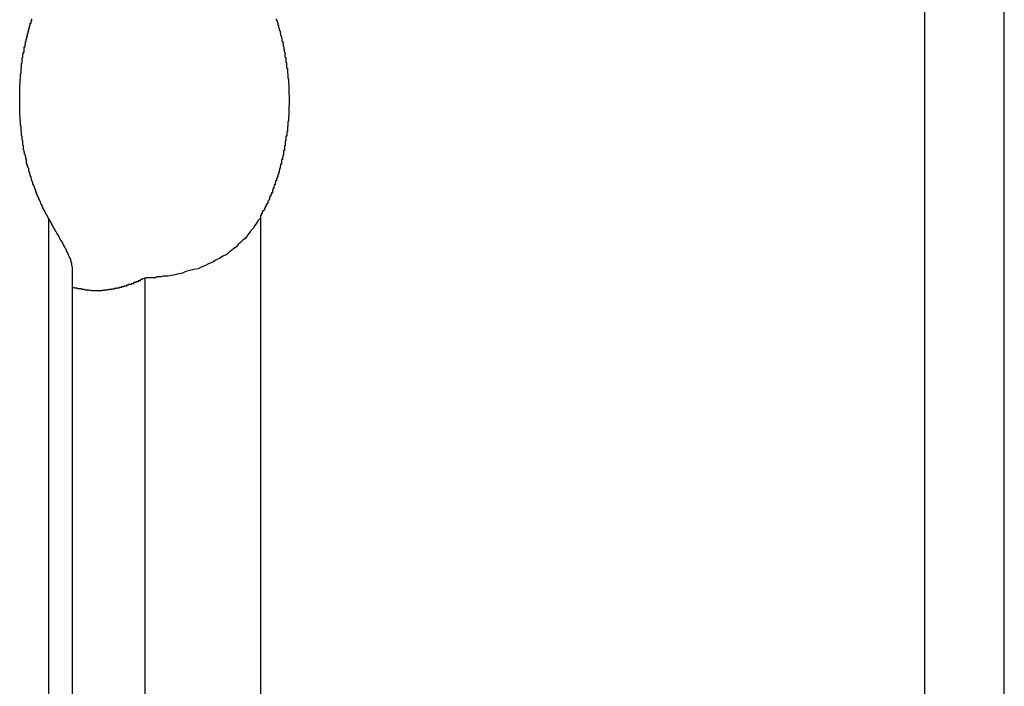
# Model space of a CAD drawing. Extents: x -49.1 to 49.1, y -17.2 to 17.2.
# Drawn here: x 9.1 to 9.5, y -9.8 to -9.5 of the extents above; entities that cross this region are included whole.
import ezdxf

# ---------------------------------------------------------------- set-up
doc = ezdxf.new("R2010")
doc.units = 0
doc.layers.get('0').update_dxf_attribs({"linetype": 'CONTINUOUS'})

msp = doc.modelspace()

# ---------------------------------------------------------------- linework, layer by layer
at = {"color": 0}
for points in [[(9.4708, -6.5436), (9.4708, -9.9636)], [(9.4708, -6.5436), (9.4708, -9.9636)], [(9.4708, -6.5436), (9.4708, -9.9636)], [(9.4708, -6.5436), (9.4708, -9.9636)], [(9.4708, -6.5436), (9.4708, -9.9636)], [(9.4708, -6.5436), (9.4708, -9.9636)], [(9.4708, -6.5436), (9.4708, -9.9636)], [(9.4708, -6.5436), (9.4708, -9.9636)], [(9.4708, -6.5436), (9.4708, -9.9636)], [(9.4708, -6.5436), (9.4708, -9.9636)], [(9.4708, -6.5436), (9.4708, -9.9636)], [(9.4708, -6.5436), (9.4708, -9.9636)], [(9.4708, -6.5436), (9.4708, -9.9636)], [(9.4708, -6.5436), (9.4708, -9.9636)], [(9.4708, -6.5436), (9.4708, -9.9636)], [(9.4708, -6.5436), (9.4708, -9.9636)], [(9.4708, -6.5436), (9.4708, -9.9636)], [(9.4708, -6.5436), (9.4708, -9.9636)], [(9.4708, -6.5436), (9.4708, -9.9636)], [(9.4708, -6.5436), (9.4708, -9.9636)], [(9.4708, -6.5436), (9.4708, -9.9636)], [(9.5001, -9.9636), (9.5001, -6.5436)], [(9.5001, -9.9636), (9.5001, -6.5436)], [(9.5001, -9.9636), (9.5001, -6.5436)], [(9.5001, -9.9636), (9.5001, -6.5436)], [(9.5001, -9.9636), (9.5001, -6.5436)], [(9.5001, -9.9636), (9.5001, -6.5436)], [(9.5001, -9.9636), (9.5001, -6.5436)], [(9.5001, -9.9636), (9.5001, -6.5436)], [(9.5001, -9.9636), (9.5001, -6.5436)], [(9.5001, -9.9636), (9.5001, -6.5436)], [(9.5001, -9.9636), (9.5001, -6.5436)], [(9.5001, -9.9636), (9.5001, -6.5436)], [(9.5001, -9.9636), (9.5001, -6.5436)], [(9.5001, -9.9636), (9.5001, -6.5436)], [(9.5001, -9.9636), (9.5001, -6.5436)], [(9.5001, -9.9636), (9.5001, -6.5436)], [(9.5001, -9.9636), (9.5001, -6.5436)], [(9.5001, -9.9636), (9.5001, -6.5436)], [(9.5001, -9.9636), (9.5001, -6.5436)], [(9.5001, -9.9636), (9.5001, -6.5436)], [(9.5001, -9.9636), (9.5001, -6.5436)], [(9.1491, -9.6069), (9.1484, -9.6056), (9.1484, -9.6056), (9.1481, -9.6053), (9.1481, -9.6053), (9.1481, -9.6052), (9.1481, -9.6052), (9.148, -9.6049), (9.148, -9.6049), (9.148, -9.6049), (9.148, -9.6049), (9.1477, -9.6046), (9.1477, -9.6046), (9.1477, -9.6046), (9.1477, -9.6046), (9.1477, -9.6043), (9.1477, -9.6043), (9.1477, -9.6043), (9.1477, -9.6043), (9.1477, -9.6043), (9.1474, -9.604), (9.1474, -9.604), (9.1474, -9.6038), (9.1474, -9.6038), (9.1473, -9.6035), (9.1473, -9.6035), (9.1473, -9.6035), (9.1473, -9.6035), (9.147, -9.6032), (9.147, -9.6032), (9.147, -9.6032), (9.147, -9.6032), (9.147, -9.6029), (9.147, -9.6029), (9.147, -9.6029), (9.147, -9.6029), (9.147, -9.6029), (9.1467, -9.6026), (9.1467, -9.6026), (9.1467, -9.6025), (9.1467, -9.6025), (9.1467, -9.6022), (9.1467, -9.6022), (9.1467, -9.6022), (9.1467, -9.6022), (9.1464, -9.6019), (9.1464, -9.6019), (9.1464, -9.6019), (9.1464, -9.6019), (9.1464, -9.6016), (9.1464, -9.6016), (9.1464, -9.6016), (9.1464, -9.6016), (9.1464, -9.6016), (9.1461, -9.6013), (9.1461, -9.6013), (9.1461, -9.6011), (9.1461, -9.6011), (9.1461, -9.6008), (9.1461, -9.6008), (9.1461, -9.6008), (9.1461, -9.6008), (9.1458, -9.6005), (9.1458, -9.6005), (9.1458, -9.6005), (9.1458, -9.6005), (9.1458, -9.6002), (9.1458, -9.6002), (9.1458, -9.6002), (9.1458, -9.6002), (9.1458, -9.6002), (9.1455, -9.5999), (9.1455, -9.5999), (9.1455, -9.5998), (9.1455, -9.5998), (9.1455, -9.5995), (9.1455, -9.5995), (9.1455, -9.5995), (9.1455, -9.5995), (9.1452, -9.5992), (9.1452, -9.5992), (9.1452, -9.5992), (9.1452, -9.5992), (9.1452, -9.5989), (9.1452, -9.5989), (9.1452, -9.5989), (9.1452, -9.5989), (9.1452, -9.5989), (9.1449, -9.5986), (9.1449, -9.5986), (9.1449, -9.5984), (9.1449, -9.5984), (9.1449, -9.5981), (9.1449, -9.5981), (9.1449, -9.5981), (9.1449, -9.5981), (9.1447, -9.5978), (9.1447, -9.5978), (9.1447, -9.5978), (9.1447, -9.5978), (9.1447, -9.5975), (9.1447, -9.5975), (9.1447, -9.5975), (9.1447, -9.5975), (9.1447, -9.5975), (9.1444, -9.5972), (9.1444, -9.5972), (9.1444, -9.597), (9.1444, -9.597), (9.1444, -9.5967), (9.1444, -9.5967), (9.1444, -9.5967), (9.1444, -9.5967), (9.1442, -9.5964), (9.1442, -9.5964), (9.1442, -9.5964), (9.1442, -9.5964), (9.1442, -9.5961), (9.1442, -9.5961), (9.1442, -9.5961), (9.1442, -9.5961), (9.1442, -9.5961), (9.1439, -9.5958), (9.1439, -9.5958), (9.1439, -9.5956), (9.1439, -9.5956), (9.1439, -9.5953), (9.1439, -9.5953), (9.1439, -9.5953), (9.1439, -9.5953), (9.1436, -9.595), (9.1436, -9.595), (9.1436, -9.595), (9.1436, -9.595), (9.1436, -9.5947), (9.1436, -9.5947), (9.1436, -9.5947), (9.1436, -9.5947), (9.1436, -9.5947), (9.1433, -9.5944), (9.1433, -9.5944), (9.1433, -9.5942), (9.1433, -9.5942), (9.1433, -9.5939), (9.1433, -9.5939), (9.1433, -9.5939), (9.1433, -9.5939), (9.1431, -9.5936), (9.1431, -9.5936), (9.1431, -9.5936), (9.1431, -9.5936), (9.1431, -9.5933), (9.1431, -9.5933), (9.1431, -9.5933), (9.1431, -9.5933), (9.1431, -9.5933), (9.1428, -9.593), (9.1428, -9.593), (9.1428, -9.5927), (9.1428, -9.5927), (9.1428, -9.5924), (9.1428, -9.5924), (9.1428, -9.5924), (9.1428, -9.5924), (9.1427, -9.5921), (9.1427, -9.5921), (9.1427, -9.5921), (9.1427, -9.5921), (9.1427, -9.5918), (9.1427, -9.5918), (9.1427, -9.5918), (9.1427, -9.5918), (9.1427, -9.5918), (9.1424, -9.5915), (9.1424, -9.5915), (9.1424, -9.5912), (9.1424, -9.5912), (9.1424, -9.5909), (9.1424, -9.5909), (9.1424, -9.5909), (9.1424, -9.5909), (9.1422, -9.5906), (9.1422, -9.5906), (9.1422, -9.5905), (9.1422, -9.5905), (9.1422, -9.5902), (9.1422, -9.5902), (9.1422, -9.5902), (9.1422, -9.5902), (9.1422, -9.5902), (9.1419, -9.5899), (9.1419, -9.5899), (9.1419, -9.5896), (9.1419, -9.5896), (9.1419, -9.5893), (9.1419, -9.5893), (9.1419, -9.5893), (9.1419, -9.5893), (9.1418, -9.589), (9.1418, -9.589), (9.1418, -9.589), (9.1418, -9.589), (9.1418, -9.5887), (9.1418, -9.5887), (9.1418, -9.5887), (9.1418, -9.5887), (9.1418, -9.5887), (9.1415, -9.5884), (9.1415, -9.5884), (9.1415, -9.5881), (9.1415, -9.5881), (9.1415, -9.5878), (9.1415, -9.5878), (9.1415, -9.5878), (9.1415, -9.5878), (9.1413, -9.5875), (9.1413, -9.5875), (9.1413, -9.5874), (9.1413, -9.5874), (9.1413, -9.5871), (9.1413, -9.5871), (9.1413, -9.5871), (9.1413, -9.5871), (9.1413, -9.5871), (9.141, -9.5868), (9.141, -9.5868), (9.141, -9.5865), (9.141, -9.5865), (9.141, -9.5862), (9.141, -9.5862), (9.141, -9.5862), (9.141, -9.5862), (9.141, -9.5859), (9.141, -9.5859), (9.141, -9.5857), (9.141, -9.5857), (9.141, -9.5854), (9.141, -9.5854), (9.141, -9.5854), (9.141, -9.5854), (9.141, -9.5854), (9.1407, -9.5851), (9.1407, -9.5851), (9.1407, -9.5848), (9.1407, -9.5848), (9.1407, -9.5845), (9.1407, -9.5845), (9.1407, -9.5845), (9.1407, -9.5845), (9.1406, -9.5842), (9.1406, -9.5842), (9.1406, -9.5841), (9.1406, -9.5841), (9.1406, -9.5838), (9.1406, -9.5838), (9.1406, -9.5838), (9.1406, -9.5838), (9.1406, -9.5838), (9.1403, -9.5835), (9.1403, -9.5835), (9.1403, -9.5832), (9.1403, -9.5832), (9.1403, -9.5829), (9.1403, -9.5829), (9.1403, -9.5829), (9.1403, -9.5829), (9.1402, -9.5826), (9.1402, -9.5826), (9.1402, -9.5824), (9.1402, -9.5824), (9.1402, -9.5821), (9.1402, -9.5821), (9.1402, -9.5821), (9.1402, -9.5821), (9.1402, -9.5821), (9.1399, -9.5818), (9.1399, -9.5818), (9.1399, -9.5815), (9.1399, -9.5815), (9.1399, -9.5812), (9.1399, -9.5812), (9.1399, -9.5812), (9.1399, -9.5812), (9.1399, -9.5809), (9.1399, -9.5809), (9.1399, -9.5807), (9.1399, -9.5807), (9.1399, -9.5804), (9.1399, -9.5804), (9.1399, -9.5804), (9.1399, -9.5804), (9.1399, -9.5804), (9.1396, -9.5801), (9.1396, -9.5801), (9.1396, -9.5798), (9.1396, -9.5798), (9.1396, -9.5795), (9.1396, -9.5795), (9.1396, -9.5795), (9.1396, -9.5795), (9.1396, -9.5792), (9.1396, -9.5792), (9.1396, -9.5789), (9.1396, -9.5789), (9.1396, -9.5786), (9.1396, -9.5786), (9.1396, -9.5786), (9.1396, -9.5786), (9.1396, -9.5786), (9.1394, -9.5783), (9.1394, -9.5783), (9.1394, -9.578), (9.1394, -9.578), (9.1394, -9.5777), (9.1394, -9.5777), (9.1394, -9.5777), (9.1394, -9.5777), (9.1394, -9.5774), (9.1394, -9.5774), (9.1394, -9.5772), (9.1394, -9.5772), (9.1394, -9.5769), (9.1394, -9.5769), (9.1394, -9.5769), (9.1394, -9.5769), (9.1394, -9.5769), (9.1392, -9.5766), (9.1392, -9.5766), (9.1392, -9.5763), (9.1392, -9.5763), (9.1392, -9.576), (9.1392, -9.576), (9.1392, -9.576), (9.1392, -9.576), (9.1392, -9.5757), (9.1392, -9.5757), (9.1392, -9.5754), (9.1392, -9.5754), (9.1392, -9.5751), (9.1392, -9.5751), (9.1392, -9.5751), (9.1392, -9.5751), (9.1392, -9.5751), (9.139, -9.5748), (9.139, -9.5748), (9.139, -9.5745), (9.139, -9.5745), (9.139, -9.5742), (9.139, -9.5742), (9.139, -9.5741), (9.139, -9.5741), (9.139, -9.5738), (9.139, -9.5738), (9.139, -9.5735), (9.139, -9.5735), (9.139, -9.5732), (9.139, -9.5732), (9.139, -9.5732), (9.139, -9.5732), (9.139, -9.5732), (9.1388, -9.5729), (9.1388, -9.5729), (9.1388, -9.5726), (9.1388, -9.5726), (9.1388, -9.5723), (9.1388, -9.5723), (9.1388, -9.5723), (9.1388, -9.5723), (9.1388, -9.572), (9.1388, -9.572), (9.1388, -9.5717), (9.1388, -9.5717), (9.1388, -9.5714), (9.1388, -9.5714), (9.1388, -9.5714), (9.1388, -9.5714), (9.1388, -9.5714), (9.1387, -9.5711), (9.1387, -9.5711), (9.1387, -9.5708), (9.1387, -9.5708), (9.1387, -9.5705), (9.1387, -9.5705), (9.1387, -9.5704), (9.1387, -9.5704), (9.1387, -9.5701), (9.1387, -9.5701), (9.1387, -9.5698), (9.1387, -9.5698), (9.1387, -9.5695), (9.1387, -9.5695), (9.1387, -9.5695), (9.1387, -9.5695), (9.1387, -9.5695), (9.1386, -9.5692), (9.1386, -9.5692), (9.1386, -9.5689), (9.1386, -9.5689), (9.1386, -9.5686), (9.1386, -9.5686), (9.1386, -9.5685), (9.1386, -9.5685), (9.1386, -9.5682), (9.1386, -9.5682), (9.1386, -9.5679), (9.1386, -9.5679), (9.1386, -9.5676), (9.1386, -9.5676), (9.1386, -9.5676), (9.1386, -9.5676), (9.1386, -9.5676), (9.1385, -9.5673), (9.1385, -9.5673), (9.1385, -9.567), (9.1385, -9.567), (9.1385, -9.5667), (9.1385, -9.5667), (9.1385, -9.5666), (9.1385, -9.5666), (9.1385, -9.5663), (9.1385, -9.5663), (9.1385, -9.566), (9.1385, -9.566), (9.1385, -9.5657), (9.1385, -9.5657), (9.1385, -9.5657), (9.1385, -9.5657), (9.1385, -9.5657), (9.1385, -9.5654), (9.1385, -9.5654), (9.1385, -9.5651), (9.1385, -9.5651), (9.1385, -9.5648), (9.1385, -9.5648), (9.1385, -9.5647), (9.1385, -9.5647), (9.1385, -9.5644), (9.1385, -9.5644), (9.1385, -9.5641), (9.1385, -9.5641), (9.1385, -9.5638), (9.1385, -9.5638), (9.1385, -9.5638), (9.1385, -9.5638), (9.1385, -9.5638), (9.1385, -9.5635), (9.1385, -9.5635), (9.1385, -9.5632), (9.1385, -9.5632), (9.1385, -9.5629), (9.1385, -9.5629), (9.1385, -9.5627), (9.1385, -9.5627), (9.1385, -9.5624), (9.1385, -9.5624), (9.1385, -9.5621), (9.1385, -9.5621), (9.1385, -9.5618), (9.1385, -9.5618), (9.1385, -9.5618), (9.1385, -9.5618), (9.1385, -9.5618), (9.1385, -9.5615), (9.1385, -9.5615), (9.1385, -9.5612), (9.1385, -9.5612), (9.1385, -9.5609), (9.1385, -9.5609), (9.1385, -9.5608), (9.1385, -9.5608), (9.1385, -9.5605), (9.1385, -9.5605), (9.1385, -9.5602), (9.1385, -9.5602), (9.1385, -9.5599), (9.1385, -9.5599), (9.1385, -9.5599), (9.1386, -9.5599), (9.1386, -9.5599), (9.1386, -9.5596), (9.1386, -9.5596), (9.1386, -9.5593), (9.1386, -9.5593), (9.1386, -9.559), (9.1386, -9.559), (9.1386, -9.5588), (9.1386, -9.5588), (9.1386, -9.5585), (9.1386, -9.5585), (9.1386, -9.5582), (9.1386, -9.5582), (9.1386, -9.5579), (9.1386, -9.5579), (9.1386, -9.5579), (9.1387, -9.5579), (9.1387, -9.5579), (9.1387, -9.5576), (9.1387, -9.5576), (9.1387, -9.5573), (9.1387, -9.5573), (9.1387, -9.557), (9.1387, -9.557), (9.1387, -9.5568), (9.1387, -9.5568), (9.1387, -9.5565), (9.1387, -9.5565), (9.1387, -9.5562), (9.1387, -9.5562), (9.1387, -9.5559), (9.1387, -9.5559), (9.1387, -9.5559), (9.1388, -9.5559), (9.1388, -9.5559), (9.1388, -9.5556), (9.1388, -9.5556), (9.1388, -9.5553), (9.1388, -9.5553), (9.1388, -9.555), (9.1388, -9.555), (9.1388, -9.5549), (9.1388, -9.5549), (9.1388, -9.5546), (9.1388, -9.5546), (9.1388, -9.5543), (9.1388, -9.5543), (9.1388, -9.554), (9.1388, -9.554), (9.1388, -9.554), (9.139, -9.554), (9.139, -9.554), (9.139, -9.5537), (9.139, -9.5537), (9.139, -9.5534), (9.139, -9.5534), (9.139, -9.5531), (9.139, -9.5531), (9.139, -9.5529), (9.139, -9.5529), (9.139, -9.5526), (9.139, -9.5526), (9.139, -9.5523), (9.139, -9.5523), (9.139, -9.552), (9.139, -9.552), (9.139, -9.552), (9.1392, -9.552), (9.1392, -9.552), (9.1392, -9.5517), (9.1392, -9.5517), (9.1392, -9.5514), (9.1392, -9.5514), (9.1392, -9.5511), (9.1392, -9.5511), (9.1392, -9.5509), (9.1392, -9.5509), (9.1392, -9.5506), (9.1392, -9.5506), (9.1392, -9.5503), (9.1392, -9.5503), (9.1392, -9.55), (9.1392, -9.55), (9.1392, -9.55), (9.1394, -9.55), (9.1394, -9.55), (9.1394, -9.5497), (9.1394, -9.5497), (9.1394, -9.5494), (9.1394, -9.5494), (9.1394, -9.5491), (9.1394, -9.5491), (9.1394, -9.5489), (9.1394, -9.5489), (9.1394, -9.5486), (9.1394, -9.5486), (9.1394, -9.5483), (9.1394, -9.5483), (9.1394, -9.548), (9.1394, -9.548), (9.1394, -9.548), (9.1397, -9.548), (9.1397, -9.548), (9.1397, -9.5477), (9.1397, -9.5477), (9.1397, -9.5474), (9.1397, -9.5474), (9.1397, -9.5471), (9.1397, -9.5471), (9.1397, -9.5469), (9.1398, -9.5469), (9.1398, -9.5466), (9.1398, -9.5466), (9.1398, -9.5463), (9.1398, -9.5463), (9.1398, -9.546), (9.1398, -9.546), (9.1398, -9.546), (9.1401, -9.546), (9.1401, -9.546), (9.1401, -9.5457), (9.1401, -9.5457), (9.1401, -9.5454), (9.1401, -9.5454), (9.1401, -9.5451), (9.1401, -9.5451), (9.1401, -9.545), (9.1402, -9.545), (9.1402, -9.5447), (9.1402, -9.5447), (9.1402, -9.5444), (9.1402, -9.5444), (9.1402, -9.5441), (9.1402, -9.5441), (9.1402, -9.5441), (9.1405, -9.5441), (9.1405, -9.5441), (9.1405, -9.5438), (9.1405, -9.5438), (9.1405, -9.5435), (9.1405, -9.5435), (9.1405, -9.5432), (9.1405, -9.5432), (9.1405, -9.543), (9.1406, -9.543), (9.1406, -9.5427), (9.1406, -9.5427), (9.1406, -9.5424), (9.1406, -9.5424), (9.1406, -9.5421), (9.1406, -9.5421), (9.1406, -9.5421), (9.1409, -9.5421), (9.1409, -9.5421), (9.1409, -9.5418), (9.1409, -9.5418), (9.1409, -9.5415), (9.1409, -9.5415), (9.1409, -9.5412), (9.1409, -9.5412), (9.1409, -9.5411), (9.1411, -9.5411), (9.1411, -9.5408), (9.1411, -9.5408), (9.1411, -9.5405), (9.1411, -9.5405), (9.1411, -9.5402), (9.1411, -9.5402), (9.1411, -9.5402), (9.1414, -9.5402), (9.1414, -9.5402), (9.1414, -9.5399), (9.1414, -9.5399), (9.1414, -9.5396), (9.1414, -9.5396), (9.1414, -9.5393), (9.1414, -9.5393), (9.1414, -9.5391), (9.1416, -9.5391), (9.1416, -9.5388), (9.1416, -9.5388), (9.1416, -9.5385), (9.1416, -9.5385), (9.1416, -9.5382), (9.1416, -9.5382), (9.1416, -9.5382), (9.1419, -9.5382), (9.1419, -9.5382), (9.1419, -9.5379), (9.1419, -9.5379), (9.1419, -9.5376), (9.1419, -9.5376), (9.1419, -9.5373), (9.1419, -9.5373), (9.1419, -9.5372), (9.1421, -9.5372), (9.1421, -9.5369), (9.1421, -9.5369), (9.1421, -9.5366), (9.1421, -9.5366), (9.1421, -9.5363), (9.1421, -9.5363), (9.1421, -9.5363), (9.1424, -9.5363), (9.1424, -9.5363), (9.1424, -9.536), (9.1424, -9.536), (9.1424, -9.5357), (9.1424, -9.5357), (9.1424, -9.5354), (9.1424, -9.5354), (9.1424, -9.5353), (9.1427, -9.5353), (9.1427, -9.535), (9.1427, -9.535), (9.1427, -9.5347), (9.1427, -9.5347), (9.1427, -9.5344), (9.1427, -9.5344), (9.1427, -9.5344), (9.143, -9.5344), (9.143, -9.5344), (9.143, -9.5341), (9.143, -9.5341), (9.143, -9.5338)], [(9.2327, -9.5338), (9.2327, -9.5341), (9.2327, -9.5341), (9.233, -9.5344), (9.233, -9.5344), (9.233, -9.5344), (9.233, -9.5344), (9.233, -9.5344), (9.233, -9.5347), (9.233, -9.5347), (9.233, -9.535), (9.233, -9.535), (9.2333, -9.5353), (9.2333, -9.5353), (9.2333, -9.5354), (9.2333, -9.5354), (9.2333, -9.5357), (9.2333, -9.5357), (9.2333, -9.536), (9.2333, -9.536), (9.2336, -9.5363), (9.2336, -9.5363), (9.2336, -9.5363), (9.2336, -9.5363), (9.2336, -9.5363), (9.2336, -9.5366), (9.2336, -9.5366), (9.2336, -9.5369), (9.2336, -9.5369), (9.2338, -9.5372), (9.2338, -9.5372), (9.2338, -9.5373), (9.2338, -9.5373), (9.2338, -9.5376), (9.2338, -9.5376), (9.2338, -9.5379), (9.2338, -9.5379), (9.2341, -9.5382), (9.2341, -9.5382), (9.2341, -9.5382), (9.2341, -9.5382), (9.2341, -9.5382), (9.2341, -9.5385), (9.2341, -9.5385), (9.2341, -9.5388), (9.2341, -9.5388), (9.2343, -9.5391), (9.2343, -9.5391), (9.2343, -9.5393), (9.2343, -9.5393), (9.2343, -9.5396), (9.2343, -9.5396), (9.2343, -9.5399), (9.2343, -9.5399), (9.2346, -9.5402), (9.2346, -9.5402), (9.2346, -9.5402), (9.2346, -9.5402), (9.2346, -9.5402), (9.2346, -9.5405), (9.2346, -9.5405), (9.2346, -9.5408), (9.2346, -9.5408), (9.2348, -9.5411), (9.2348, -9.5411), (9.2348, -9.5412), (9.2348, -9.5412), (9.2348, -9.5415), (9.2348, -9.5415), (9.2348, -9.5418), (9.2348, -9.5418), (9.2351, -9.5421), (9.2351, -9.5421), (9.2351, -9.5421), (9.2351, -9.5421), (9.2351, -9.5421), (9.2351, -9.5424), (9.2351, -9.5424), (9.2351, -9.5427), (9.2351, -9.5427), (9.2352, -9.543), (9.2352, -9.543), (9.2352, -9.5432), (9.2352, -9.5432), (9.2352, -9.5435), (9.2352, -9.5435), (9.2352, -9.5438), (9.2352, -9.5438), (9.2355, -9.5441), (9.2355, -9.5441), (9.2355, -9.5441), (9.2355, -9.5441), (9.2355, -9.5441), (9.2355, -9.5444), (9.2355, -9.5444), (9.2355, -9.5447), (9.2355, -9.5447), (9.2356, -9.545), (9.2356, -9.545), (9.2356, -9.5451), (9.2356, -9.5451), (9.2356, -9.5454), (9.2356, -9.5454), (9.2356, -9.5457), (9.2356, -9.5457), (9.2359, -9.546), (9.2359, -9.546), (9.2359, -9.546), (9.2359, -9.546), (9.2359, -9.546), (9.2359, -9.5463), (9.2359, -9.5463), (9.2359, -9.5466), (9.2359, -9.5466), (9.2359, -9.5469), (9.2359, -9.5469), (9.2359, -9.5471), (9.2359, -9.5471), (9.2359, -9.5474), (9.2359, -9.5474), (9.2359, -9.5477), (9.2359, -9.5477), (9.2362, -9.548), (9.2362, -9.548), (9.2362, -9.548), (9.2362, -9.548), (9.2362, -9.548), (9.2362, -9.5483), (9.2362, -9.5483), (9.2362, -9.5486), (9.2362, -9.5486), (9.2362, -9.5489), (9.2362, -9.5489), (9.2362, -9.5491), (9.2362, -9.5491), (9.2362, -9.5494), (9.2362, -9.5494), (9.2362, -9.5497), (9.2362, -9.5497), (9.2365, -9.55), (9.2365, -9.55), (9.2365, -9.55), (9.2365, -9.55), (9.2365, -9.55), (9.2365, -9.5503), (9.2365, -9.5503), (9.2365, -9.5506), (9.2365, -9.5506), (9.2365, -9.5509), (9.2365, -9.5509), (9.2365, -9.5511), (9.2365, -9.5511), (9.2365, -9.5514), (9.2365, -9.5514), (9.2365, -9.5517), (9.2365, -9.5517), (9.2368, -9.552), (9.2368, -9.552), (9.2368, -9.552), (9.2368, -9.552), (9.2368, -9.552), (9.2368, -9.5523), (9.2368, -9.5523), (9.2368, -9.5526), (9.2368, -9.5526), (9.2368, -9.5529), (9.2368, -9.5529), (9.2368, -9.5531), (9.2368, -9.5531), (9.2368, -9.5534), (9.2368, -9.5534), (9.2368, -9.5537), (9.2368, -9.5537), (9.237, -9.554), (9.237, -9.554), (9.237, -9.554), (9.237, -9.554), (9.237, -9.554), (9.237, -9.5543), (9.237, -9.5543), (9.237, -9.5546), (9.237, -9.5546), (9.237, -9.5549), (9.237, -9.5549), (9.237, -9.555), (9.237, -9.555), (9.237, -9.5553), (9.237, -9.5553), (9.237, -9.5556), (9.237, -9.5556), (9.2372, -9.5559), (9.2372, -9.5559), (9.2372, -9.5559), (9.2372, -9.5559), (9.2372, -9.5559), (9.2372, -9.5562), (9.2372, -9.5562), (9.2372, -9.5565), (9.2372, -9.5565), (9.2372, -9.5568), (9.2372, -9.5568), (9.2372, -9.557), (9.2372, -9.557), (9.2372, -9.5573), (9.2372, -9.5573), (9.2372, -9.5576), (9.2372, -9.5576), (9.2373, -9.5579), (9.2373, -9.5579), (9.2373, -9.5579), (9.2373, -9.5579), (9.2373, -9.5579), (9.2373, -9.5582), (9.2373, -9.5582), (9.2373, -9.5585), (9.2373, -9.5585), (9.2373, -9.5588), (9.2373, -9.5588), (9.2373, -9.559), (9.2373, -9.559), (9.2373, -9.5593), (9.2373, -9.5593), (9.2373, -9.5596), (9.2373, -9.5596), (9.2374, -9.5599), (9.2374, -9.5599), (9.2374, -9.5599), (9.2374, -9.5599), (9.2374, -9.5599), (9.2374, -9.5602), (9.2374, -9.5602), (9.2374, -9.5605), (9.2374, -9.5605), (9.2374, -9.5608), (9.2374, -9.5608), (9.2374, -9.5609), (9.2374, -9.5609), (9.2374, -9.5612), (9.2374, -9.5612), (9.2374, -9.5615), (9.2374, -9.5615), (9.2375, -9.5618), (9.2375, -9.5618), (9.2375, -9.5618), (9.2375, -9.5618), (9.2375, -9.5618), (9.2375, -9.5621), (9.2375, -9.5621), (9.2375, -9.5624), (9.2375, -9.5624), (9.2375, -9.5627), (9.2375, -9.5627), (9.2375, -9.5629), (9.2375, -9.5629), (9.2375, -9.5632), (9.2375, -9.5632), (9.2375, -9.5635), (9.2375, -9.5635), (9.2375, -9.5638), (9.2375, -9.5638), (9.2375, -9.5638), (9.2375, -9.5638), (9.2375, -9.5638), (9.2375, -9.5641), (9.2375, -9.5641), (9.2375, -9.5644), (9.2375, -9.5644), (9.2375, -9.5647), (9.2375, -9.5647), (9.2375, -9.5648), (9.2375, -9.5648), (9.2375, -9.5651), (9.2375, -9.5651), (9.2375, -9.5654), (9.2375, -9.5654), (9.2375, -9.5657), (9.2375, -9.5657), (9.2374, -9.5657), (9.2374, -9.5657), (9.2374, -9.5657), (9.2374, -9.566), (9.2374, -9.566), (9.2374, -9.5663), (9.2374, -9.5663), (9.2374, -9.5666), (9.2374, -9.5666), (9.2374, -9.5667), (9.2374, -9.5667), (9.2374, -9.567), (9.2374, -9.567), (9.2374, -9.5673), (9.2374, -9.5673), (9.2374, -9.5676), (9.2374, -9.5676), (9.2373, -9.5676), (9.2373, -9.5676), (9.2373, -9.5676), (9.2373, -9.5679), (9.2373, -9.5679), (9.2373, -9.5682), (9.2373, -9.5682), (9.2373, -9.5685), (9.2373, -9.5685), (9.2373, -9.5686), (9.2373, -9.5686), (9.2373, -9.5689), (9.2373, -9.5689), (9.2373, -9.5692), (9.2373, -9.5692), (9.2373, -9.5695), (9.2373, -9.5695), (9.2372, -9.5695), (9.2372, -9.5695), (9.2372, -9.5695), (9.2372, -9.5698), (9.2372, -9.5698), (9.2372, -9.5701), (9.2372, -9.5701), (9.2372, -9.5704), (9.2372, -9.5704), (9.2372, -9.5705), (9.2372, -9.5705), (9.2372, -9.5708), (9.2372, -9.5708), (9.2372, -9.5711), (9.2372, -9.5711), (9.2372, -9.5714), (9.2372, -9.5714), (9.237, -9.5714), (9.237, -9.5714), (9.237, -9.5714), (9.237, -9.5717), (9.237, -9.5717), (9.237, -9.572), (9.237, -9.572), (9.237, -9.5723), (9.237, -9.5723), (9.237, -9.5723), (9.237, -9.5723), (9.237, -9.5726), (9.237, -9.5726), (9.237, -9.5729), (9.237, -9.5729), (9.237, -9.5732), (9.237, -9.5732), (9.2368, -9.5732), (9.2368, -9.5732), (9.2368, -9.5732), (9.2368, -9.5735), (9.2368, -9.5735), (9.2368, -9.5738), (9.2368, -9.5738), (9.2368, -9.5741), (9.2368, -9.5741), (9.2368, -9.5742), (9.2368, -9.5742), (9.2368, -9.5745), (9.2368, -9.5745), (9.2368, -9.5748), (9.2368, -9.5748), (9.2368, -9.5751), (9.2368, -9.5751), (9.2366, -9.5751), (9.2366, -9.5751), (9.2366, -9.5751), (9.2366, -9.5754), (9.2366, -9.5754), (9.2366, -9.5757), (9.2366, -9.5757), (9.2366, -9.576), (9.2366, -9.576), (9.2366, -9.576), (9.2366, -9.576), (9.2366, -9.5763), (9.2366, -9.5763), (9.2366, -9.5766), (9.2366, -9.5766), (9.2366, -9.5769), (9.2366, -9.5769), (9.2363, -9.5769), (9.2363, -9.5769), (9.2363, -9.5769), (9.2363, -9.5772), (9.2363, -9.5772), (9.2363, -9.5774), (9.2363, -9.5774), (9.2363, -9.5777), (9.2363, -9.5777), (9.2363, -9.5777), (9.2363, -9.5777), (9.2363, -9.578), (9.2363, -9.578), (9.2363, -9.5783), (9.2363, -9.5783), (9.2363, -9.5786), (9.2363, -9.5786), (9.236, -9.5786), (9.236, -9.5786), (9.236, -9.5786), (9.236, -9.5789), (9.236, -9.5789), (9.236, -9.5792), (9.236, -9.5792), (9.236, -9.5795), (9.236, -9.5795), (9.236, -9.5795), (9.236, -9.5795), (9.236, -9.5798), (9.236, -9.5798), (9.236, -9.5801), (9.236, -9.5801), (9.236, -9.5804), (9.236, -9.5804), (9.2357, -9.5804), (9.2357, -9.5804), (9.2357, -9.5804), (9.2357, -9.5807), (9.2357, -9.5807), (9.2357, -9.5809), (9.2357, -9.5809), (9.2357, -9.5812), (9.2357, -9.5812), (9.2357, -9.5812), (9.2357, -9.5812), (9.2357, -9.5815), (9.2357, -9.5815), (9.2357, -9.5818), (9.2357, -9.5818), (9.2357, -9.5821), (9.2357, -9.5821), (9.2354, -9.5821), (9.2354, -9.5821), (9.2354, -9.5821), (9.2354, -9.5824), (9.2354, -9.5824), (9.2354, -9.5826), (9.2354, -9.5826), (9.2354, -9.5829), (9.2354, -9.5829), (9.2354, -9.5829), (9.2354, -9.5829), (9.2354, -9.5832), (9.2354, -9.5832), (9.2354, -9.5835), (9.2354, -9.5835), (9.2354, -9.5838), (9.2354, -9.5838), (9.2351, -9.5838), (9.2351, -9.5838), (9.2351, -9.5838), (9.2351, -9.5841), (9.2351, -9.5841), (9.2351, -9.5842), (9.2351, -9.5842), (9.2351, -9.5845), (9.235, -9.5845), (9.235, -9.5845), (9.235, -9.5845), (9.235, -9.5848), (9.235, -9.5848), (9.235, -9.5851), (9.235, -9.5851), (9.235, -9.5854), (9.235, -9.5854), (9.2347, -9.5854), (9.2347, -9.5854), (9.2347, -9.5854), (9.2347, -9.5857), (9.2347, -9.5857), (9.2347, -9.5859), (9.2347, -9.5859), (9.2347, -9.5862), (9.2346, -9.5862), (9.2346, -9.5862), (9.2346, -9.5862), (9.2346, -9.5865), (9.2346, -9.5865), (9.2346, -9.5868), (9.2346, -9.5868), (9.2346, -9.5871), (9.2346, -9.5871), (9.2343, -9.5871), (9.2343, -9.5871), (9.2343, -9.5871), (9.2343, -9.5874), (9.2343, -9.5874), (9.2343, -9.5875), (9.2343, -9.5875), (9.2343, -9.5878), (9.2342, -9.5878), (9.2342, -9.5878), (9.2342, -9.5878), (9.2342, -9.5881), (9.2342, -9.5881), (9.2342, -9.5884), (9.2342, -9.5884), (9.2342, -9.5887), (9.2342, -9.5887), (9.2339, -9.5887), (9.2339, -9.5887), (9.2339, -9.5887), (9.2339, -9.589), (9.2339, -9.589), (9.2339, -9.589), (9.2339, -9.589), (9.2339, -9.5893), (9.2338, -9.5893), (9.2338, -9.5893), (9.2338, -9.5893), (9.2338, -9.5896), (9.2338, -9.5896), (9.2338, -9.5899), (9.2338, -9.5899), (9.2338, -9.5902), (9.2338, -9.5902), (9.2335, -9.5902), (9.2335, -9.5902), (9.2335, -9.5902), (9.2335, -9.5905), (9.2335, -9.5905), (9.2335, -9.5906), (9.2335, -9.5906), (9.2335, -9.5909), (9.2333, -9.5909), (9.2333, -9.5909), (9.2333, -9.5909), (9.2333, -9.5912), (9.2333, -9.5912), (9.2333, -9.5915), (9.2333, -9.5915), (9.2333, -9.5918), (9.2333, -9.5918), (9.233, -9.5918), (9.233, -9.5918), (9.233, -9.5918), (9.233, -9.5921), (9.233, -9.5921), (9.233, -9.5921), (9.233, -9.5921), (9.233, -9.5924), (9.2328, -9.5924), (9.2328, -9.5924), (9.2328, -9.5924), (9.2328, -9.5927), (9.2328, -9.5927), (9.2328, -9.593), (9.2328, -9.593), (9.2328, -9.5933), (9.2328, -9.5933), (9.2325, -9.5933), (9.2325, -9.5933), (9.2325, -9.5933), (9.2325, -9.5936), (9.2325, -9.5936), (9.2325, -9.5936), (9.2325, -9.5936), (9.2325, -9.5939), (9.2323, -9.5939), (9.2323, -9.5939), (9.2323, -9.5939), (9.2323, -9.5942), (9.2323, -9.5942), (9.2323, -9.5944), (9.2323, -9.5944), (9.2323, -9.5947), (9.2323, -9.5947), (9.232, -9.5947), (9.232, -9.5947), (9.232, -9.5947), (9.232, -9.595), (9.232, -9.595), (9.232, -9.595), (9.232, -9.595), (9.232, -9.5953), (9.2318, -9.5953), (9.2318, -9.5953), (9.2318, -9.5953), (9.2318, -9.5956), (9.2318, -9.5956), (9.2318, -9.5958), (9.2318, -9.5958), (9.2318, -9.5961), (9.2318, -9.5961), (9.2315, -9.5961), (9.2315, -9.5961), (9.2315, -9.5961), (9.2315, -9.5964), (9.2315, -9.5964), (9.2315, -9.5964), (9.2315, -9.5964), (9.2315, -9.5967), (9.2313, -9.5967), (9.2313, -9.5967), (9.2313, -9.5967), (9.2313, -9.597), (9.2313, -9.597), (9.2313, -9.5973), (9.2313, -9.5973), (9.2313, -9.5976), (9.2313, -9.5976), (9.231, -9.5976), (9.231, -9.5976), (9.231, -9.5976), (9.231, -9.5979), (9.231, -9.5979), (9.231, -9.5979), (9.231, -9.5979), (9.231, -9.5982), (9.2307, -9.5982), (9.2307, -9.5982), (9.2307, -9.5982), (9.2307, -9.5985), (9.2307, -9.5985), (9.2307, -9.5986), (9.2307, -9.5986), (9.2307, -9.5989), (9.2307, -9.5989), (9.2304, -9.5989), (9.2304, -9.5989), (9.2304, -9.5989), (9.2304, -9.5992), (9.2304, -9.5992), (9.2304, -9.5992), (9.2304, -9.5992), (9.2304, -9.5995), (9.2303, -9.5995), (9.2303, -9.5995), (9.2303, -9.5995), (9.2303, -9.5998), (9.2303, -9.5998), (9.2303, -9.5998), (9.2303, -9.5998), (9.2303, -9.6001), (9.2303, -9.6001), (9.23, -9.6001), (9.23, -9.6001), (9.23, -9.6001), (9.23, -9.6004), (9.2299, -9.6004), (9.2299, -9.6004), (9.2299, -9.6004), (9.2299, -9.6007), (9.2296, -9.6007), (9.2296, -9.6007), (9.2296, -9.6007), (9.2296, -9.601), (9.2296, -9.601), (9.2296, -9.6013), (9.2296, -9.6013), (9.2296, -9.6016), (9.2296, -9.6016), (9.2293, -9.6016), (9.2293, -9.6018), (9.2293, -9.6018), (9.2293, -9.6021), (9.229, -9.6021), (9.229, -9.6024), (9.229, -9.6024), (9.229, -9.6027), (9.2287, -9.6027), (9.2287, -9.603), (9.2287, -9.603), (9.2287, -9.6033), (9.2284, -9.6033), (9.2284, -9.6036), (9.2284, -9.6036), (9.2284, -9.6039), (9.2284, -9.6039), (9.2281, -9.6039), (9.2281, -9.6042), (9.2278, -9.6042), (9.2278, -9.6045), (9.2275, -9.6045), (9.2275, -9.6048), (9.2275, -9.6051), (9.2275, -9.6054), (9.2272, -9.6054), (9.2272, -9.6057), (9.2272, -9.6057), (9.2272, -9.606), (9.2269, -9.606), (9.2269, -9.6063), (9.2269, -9.6066), (9.2269, -9.6069)], [(9.1579, -9.6249), (9.1579, -9.6249), (9.1577, -9.6244), (9.1577, -9.6241), (9.1577, -9.6238), (9.1577, -9.6235), (9.1574, -9.6231), (9.1574, -9.6228), (9.1573, -9.6225), (9.1573, -9.6222), (9.157, -9.6216), (9.1568, -9.6213), (9.1565, -9.6208), (9.1565, -9.6205), (9.1562, -9.6199), (9.156, -9.6196), (9.1557, -9.619), (9.1557, -9.6187), (9.1557, -9.6187), (9.1552, -9.6179), (9.1549, -9.6173), (9.1546, -9.6167), (9.1543, -9.6161), (9.1537, -9.6152), (9.1534, -9.6146), (9.153, -9.6139), (9.1527, -9.6133), (9.1521, -9.6124), (9.1518, -9.6117), (9.1512, -9.6108), (9.1509, -9.6102), (9.1503, -9.6093), (9.15, -9.6085), (9.1494, -9.6076), (9.1491, -9.6069)], [(9.1491, -9.6069), (9.1491, -9.6069)], [(9.1491, -9.6069), (9.1491, -9.9636)], [(9.1491, -9.6069), (9.1491, -9.9636)], [(9.1491, -9.6069), (9.1491, -9.9636)], [(9.1491, -9.6069), (9.1491, -9.9636)], [(9.1491, -9.6069), (9.1491, -9.9636)], [(9.1491, -9.6069), (9.1491, -9.9636)], [(9.1491, -9.6069), (9.1491, -9.9636)], [(9.1491, -9.6069), (9.1491, -9.9636)], [(9.1491, -9.6069), (9.1491, -9.9636)], [(9.1491, -9.6069), (9.1491, -9.9636)], [(9.1491, -9.6069), (9.1491, -9.9636)], [(9.1491, -9.6069), (9.1491, -9.9636)], [(9.1491, -9.6069), (9.1491, -9.9636)], [(9.1491, -9.6069), (9.1491, -9.9636)], [(9.1491, -9.6069), (9.1491, -9.9636)], [(9.1491, -9.6069), (9.1491, -9.9636)], [(9.1491, -9.6069), (9.1491, -9.9636)], [(9.1491, -9.6069), (9.1491, -9.9636)], [(9.1491, -9.6069), (9.1491, -9.9636)], [(9.1491, -9.6069), (9.1491, -9.9636)], [(9.1491, -9.6069), (9.1491, -9.9636)], [(9.2269, -9.6069), (9.2269, -9.6069), (9.2261, -9.6078), (9.2255, -9.6088), (9.2248, -9.6097), (9.2242, -9.6108), (9.2233, -9.6117), (9.2227, -9.6126), (9.2219, -9.6135), (9.2213, -9.6144), (9.2204, -9.615), (9.2196, -9.6159), (9.2187, -9.6166), (9.2181, -9.6175), (9.2172, -9.6181), (9.2163, -9.6188), (9.2154, -9.6194), (9.2146, -9.6203), (9.2146, -9.6203), (9.2131, -9.6209), (9.2119, -9.6217), (9.2106, -9.6223), (9.2094, -9.6231), (9.2079, -9.6237), (9.2067, -9.6243), (9.2052, -9.6249), (9.204, -9.6255), (9.2025, -9.6258), (9.201, -9.6262), (9.1995, -9.6265), (9.1983, -9.6271), (9.1968, -9.6274), (9.1956, -9.6277), (9.1941, -9.628), (9.1929, -9.6283), (9.1929, -9.6283), (9.1923, -9.6283), (9.1917, -9.6283), (9.1911, -9.6283), (9.1905, -9.6285), (9.1899, -9.6285), (9.1893, -9.6285), (9.1887, -9.6285), (9.1884, -9.6288), (9.1878, -9.6288), (9.1872, -9.6288), (9.1866, -9.6288), (9.1863, -9.6288), (9.1857, -9.6288), (9.1854, -9.6288), (9.1848, -9.6288), (9.1845, -9.629)], [(9.2269, -9.6069), (9.2269, -9.6069)], [(9.2269, -9.6069), (9.2269, -9.9636)], [(9.2269, -9.6069), (9.2269, -9.9636)], [(9.2269, -9.6069), (9.2269, -9.9636)], [(9.2269, -9.6069), (9.2269, -9.9636)], [(9.2269, -9.6069), (9.2269, -9.9636)], [(9.2269, -9.6069), (9.2269, -9.9636)], [(9.2269, -9.6069), (9.2269, -9.9636)], [(9.2269, -9.6069), (9.2269, -9.9636)], [(9.2269, -9.6069), (9.2269, -9.9636)], [(9.2269, -9.6069), (9.2269, -9.9636)], [(9.2269, -9.6069), (9.2269, -9.9636)], [(9.2269, -9.6069), (9.2269, -9.9636)], [(9.2269, -9.6069), (9.2269, -9.9636)], [(9.2269, -9.6069), (9.2269, -9.9636)], [(9.2269, -9.6069), (9.2269, -9.9636)], [(9.2269, -9.6069), (9.2269, -9.9636)], [(9.2269, -9.6069), (9.2269, -9.9636)], [(9.2269, -9.6069), (9.2269, -9.9636)], [(9.2269, -9.6069), (9.2269, -9.9636)], [(9.2269, -9.6069), (9.2269, -9.9636)], [(9.2269, -9.6069), (9.2269, -9.9636)], [(9.1579, -9.6249), (9.1579, -9.6249)], [(9.1579, -9.9636), (9.1579, -9.6249)], [(9.1579, -9.9636), (9.1579, -9.6249)], [(9.1579, -9.9636), (9.1579, -9.6249)], [(9.1579, -9.9636), (9.1579, -9.6249)], [(9.1579, -9.9636), (9.1579, -9.6249)], [(9.1579, -9.9636), (9.1579, -9.6249)], [(9.1579, -9.9636), (9.1579, -9.6249)], [(9.1579, -9.9636), (9.1579, -9.6249)], [(9.1579, -9.9636), (9.1579, -9.6249)], [(9.1579, -9.9636), (9.1579, -9.6249)], [(9.1579, -9.9636), (9.1579, -9.6249)], [(9.1579, -9.9636), (9.1579, -9.6249)], [(9.1579, -9.9636), (9.1579, -9.6249)], [(9.1579, -9.9636), (9.1579, -9.6249)], [(9.1579, -9.9636), (9.1579, -9.6249)], [(9.1579, -9.9636), (9.1579, -9.6249)], [(9.1579, -9.9636), (9.1579, -9.6249)], [(9.1579, -9.9636), (9.1579, -9.6249)], [(9.1579, -9.9636), (9.1579, -9.6249)], [(9.1579, -9.9636), (9.1579, -9.6249)], [(9.1579, -9.9636), (9.1579, -9.6249)], [(9.1845, -9.629), (9.1836, -9.6294), (9.1836, -9.6294), (9.1833, -9.6294), (9.1833, -9.6294), (9.1833, -9.6294), (9.1833, -9.6294), (9.1831, -9.6294), (9.1831, -9.6294), (9.1831, -9.6294), (9.1831, -9.6296), (9.1828, -9.6296), (9.1828, -9.6296), (9.1828, -9.6296), (9.1828, -9.6296), (9.1828, -9.6296), (9.1828, -9.6296), (9.1828, -9.6296), (9.1828, -9.6299), (9.1828, -9.6299), (9.1825, -9.6299), (9.1825, -9.6299), (9.1825, -9.6299), (9.1825, -9.6299), (9.1823, -9.6299), (9.1823, -9.6299), (9.1823, -9.6299), (9.1823, -9.63), (9.182, -9.63), (9.182, -9.63), (9.182, -9.63), (9.182, -9.63), (9.182, -9.63), (9.182, -9.63), (9.182, -9.63), (9.182, -9.6303), (9.182, -9.6303), (9.1817, -9.6303), (9.1817, -9.6303), (9.1817, -9.6303), (9.1817, -9.6303), (9.1814, -9.6303), (9.1814, -9.6303), (9.1814, -9.6303), (9.1814, -9.6303), (9.1811, -9.6303), (9.1811, -9.6303), (9.1811, -9.6303), (9.1811, -9.6303), (9.1811, -9.6303), (9.1811, -9.6303), (9.1811, -9.6303), (9.1811, -9.6306), (9.1811, -9.6306), (9.1808, -9.6306), (9.1808, -9.6306), (9.1808, -9.6306), (9.1808, -9.6306), (9.1806, -9.6306), (9.1806, -9.6306), (9.1806, -9.6306), (9.1806, -9.6307), (9.1803, -9.6307), (9.1803, -9.6307), (9.1803, -9.6307), (9.1803, -9.6307), (9.1803, -9.6307), (9.1803, -9.6307), (9.1803, -9.6307), (9.1803, -9.631), (9.1803, -9.631), (9.18, -9.631), (9.18, -9.631), (9.18, -9.631), (9.18, -9.631), (9.1797, -9.631), (9.1797, -9.631), (9.1797, -9.631), (9.1797, -9.631), (9.1794, -9.631), (9.1794, -9.631), (9.1794, -9.631), (9.1794, -9.631), (9.1794, -9.631), (9.1794, -9.631), (9.1794, -9.631), (9.1794, -9.6313), (9.1794, -9.6313), (9.1791, -9.6313), (9.1791, -9.6313), (9.1791, -9.6313), (9.1791, -9.6313), (9.1788, -9.6313), (9.1788, -9.6313), (9.1788, -9.6313), (9.1788, -9.6313), (9.1785, -9.6313), (9.1785, -9.6313), (9.1785, -9.6313), (9.1785, -9.6313), (9.1785, -9.6313), (9.1785, -9.6313), (9.1785, -9.6313), (9.1785, -9.6316), (9.1785, -9.6316), (9.1782, -9.6316), (9.1782, -9.6316), (9.1782, -9.6316), (9.1782, -9.6316), (9.178, -9.6316), (9.178, -9.6316), (9.178, -9.6316), (9.178, -9.6316), (9.1777, -9.6316), (9.1777, -9.6316), (9.1777, -9.6316), (9.1777, -9.6316), (9.1777, -9.6316), (9.1777, -9.6316), (9.1777, -9.6316), (9.1777, -9.6319), (9.1777, -9.6319), (9.1774, -9.6319), (9.1774, -9.6319), (9.1774, -9.6319), (9.1774, -9.6319), (9.1771, -9.6319), (9.1771, -9.6319), (9.1771, -9.6319), (9.1771, -9.6319), (9.1768, -9.6319), (9.1768, -9.6319), (9.1768, -9.6319), (9.1768, -9.6319), (9.1768, -9.6319), (9.1768, -9.6319), (9.1768, -9.6319), (9.1768, -9.6322), (9.1768, -9.6322), (9.1765, -9.6322), (9.1765, -9.6322), (9.1765, -9.6322), (9.1765, -9.6322), (9.1762, -9.6322), (9.1762, -9.6322), (9.1762, -9.6322), (9.1762, -9.6322), (9.1759, -9.6322), (9.1759, -9.6322), (9.1759, -9.6322), (9.1759, -9.6322), (9.1759, -9.6322), (9.1759, -9.6322), (9.1759, -9.6322), (9.1759, -9.6324), (9.1759, -9.6324), (9.1756, -9.6324), (9.1756, -9.6324), (9.1756, -9.6324), (9.1756, -9.6324), (9.1753, -9.6324), (9.1753, -9.6324), (9.1753, -9.6324), (9.1753, -9.6324), (9.175, -9.6324), (9.175, -9.6324), (9.175, -9.6324), (9.175, -9.6324), (9.175, -9.6324), (9.175, -9.6324), (9.175, -9.6324), (9.175, -9.6327), (9.175, -9.6327), (9.1747, -9.6327), (9.1747, -9.6327), (9.1747, -9.6327), (9.1747, -9.6327), (9.1744, -9.6327), (9.1744, -9.6327), (9.1744, -9.6327), (9.1744, -9.6327), (9.1741, -9.6327), (9.1741, -9.6327), (9.1741, -9.6327), (9.1741, -9.6327), (9.1741, -9.6327), (9.1741, -9.6327), (9.1741, -9.6327), (9.1741, -9.6328), (9.1741, -9.6328), (9.1738, -9.6328), (9.1738, -9.6328), (9.1738, -9.6328), (9.1738, -9.6328), (9.1735, -9.6328), (9.1735, -9.6328), (9.1735, -9.6328), (9.1735, -9.6328), (9.1732, -9.6328), (9.1732, -9.6328), (9.1732, -9.6328), (9.1732, -9.6328), (9.1732, -9.6328), (9.1732, -9.6328), (9.1732, -9.6328), (9.1732, -9.633), (9.1732, -9.633), (9.1729, -9.633), (9.1729, -9.633), (9.1729, -9.633), (9.1729, -9.633), (9.1726, -9.633), (9.1726, -9.633), (9.1726, -9.633), (9.1726, -9.633), (9.1723, -9.633), (9.1723, -9.633), (9.1723, -9.633), (9.1723, -9.633), (9.1723, -9.633), (9.1723, -9.633), (9.1723, -9.633), (9.1723, -9.6332), (9.1723, -9.6332), (9.172, -9.6332), (9.172, -9.6332), (9.172, -9.6332), (9.172, -9.6332), (9.1717, -9.6332), (9.1717, -9.6332), (9.1717, -9.6332), (9.1717, -9.6332), (9.1714, -9.6332), (9.1714, -9.6332), (9.1714, -9.6332), (9.1714, -9.6332), (9.1714, -9.6332), (9.1714, -9.6332), (9.1714, -9.6332), (9.1714, -9.6333), (9.1714, -9.6333), (9.1711, -9.6333), (9.1711, -9.6333), (9.1711, -9.6333), (9.1711, -9.6333), (9.1708, -9.6333), (9.1708, -9.6333), (9.1708, -9.6333), (9.1708, -9.6333), (9.1705, -9.6333), (9.1705, -9.6333), (9.1705, -9.6333), (9.1705, -9.6333), (9.1705, -9.6333), (9.1705, -9.6333), (9.1705, -9.6333), (9.1705, -9.6334), (9.1705, -9.6334), (9.1702, -9.6334), (9.1702, -9.6334), (9.1702, -9.6334), (9.1702, -9.6334), (9.1699, -9.6334), (9.1699, -9.6334), (9.1699, -9.6334), (9.1699, -9.6334), (9.1696, -9.6334), (9.1696, -9.6334), (9.1696, -9.6334), (9.1696, -9.6334), (9.1696, -9.6334), (9.1696, -9.6334), (9.1696, -9.6334), (9.1696, -9.6335), (9.1696, -9.6335), (9.1693, -9.6335), (9.1693, -9.6335), (9.1693, -9.6335), (9.1693, -9.6335), (9.169, -9.6335), (9.169, -9.6335), (9.169, -9.6335), (9.169, -9.6335), (9.1687, -9.6335), (9.1687, -9.6335), (9.1687, -9.6335), (9.1687, -9.6335), (9.1687, -9.6335), (9.1687, -9.6335), (9.1687, -9.6335), (9.1687, -9.6336), (9.1687, -9.6336), (9.1684, -9.6336), (9.1684, -9.6336), (9.1684, -9.6336), (9.1684, -9.6336), (9.1681, -9.6336), (9.1681, -9.6336), (9.1681, -9.6336), (9.1681, -9.6336), (9.1678, -9.6336), (9.1678, -9.6336), (9.1678, -9.6336), (9.1678, -9.6336), (9.1678, -9.6336), (9.1678, -9.6336), (9.1678, -9.6336), (9.1678, -9.6336), (9.1678, -9.6336), (9.1675, -9.6336), (9.1675, -9.6336), (9.1675, -9.6336), (9.1675, -9.6336), (9.1672, -9.6336), (9.1672, -9.6336), (9.1672, -9.6336), (9.1672, -9.6336), (9.1669, -9.6336), (9.1669, -9.6336), (9.1669, -9.6336), (9.1669, -9.6336), (9.1669, -9.6336), (9.1669, -9.6336), (9.1669, -9.6336), (9.1669, -9.6336), (9.1669, -9.6336), (9.1666, -9.6336), (9.1666, -9.6336), (9.1666, -9.6336), (9.1666, -9.6336), (9.1663, -9.6336), (9.1663, -9.6336), (9.1663, -9.6336), (9.1663, -9.6336), (9.166, -9.6336), (9.166, -9.6336), (9.166, -9.6336), (9.166, -9.6336), (9.166, -9.6336), (9.166, -9.6336), (9.166, -9.6336), (9.166, -9.6336), (9.166, -9.6336), (9.1657, -9.6336), (9.1657, -9.6336), (9.1657, -9.6336), (9.1657, -9.6336), (9.1654, -9.6336), (9.1654, -9.6336), (9.1654, -9.6336), (9.1654, -9.6336), (9.1651, -9.6336), (9.1651, -9.6336), (9.1651, -9.6336), (9.1651, -9.6336), (9.1651, -9.6336), (9.1651, -9.6336), (9.1651, -9.6336), (9.1651, -9.6336), (9.1651, -9.6336), (9.1648, -9.6335), (9.1648, -9.6335), (9.1648, -9.6335), (9.1648, -9.6335), (9.1645, -9.6335), (9.1645, -9.6335), (9.1645, -9.6335), (9.1645, -9.6335), (9.1642, -9.6335), (9.1642, -9.6335), (9.1642, -9.6335), (9.1642, -9.6335), (9.1641, -9.6335), (9.1641, -9.6335), (9.1641, -9.6335), (9.1641, -9.6335), (9.1641, -9.6335), (9.1638, -9.6334), (9.1638, -9.6334), (9.1638, -9.6334), (9.1638, -9.6334), (9.1636, -9.6334), (9.1636, -9.6334), (9.1636, -9.6334), (9.1636, -9.6334), (9.1633, -9.6334), (9.1633, -9.6334), (9.1633, -9.6334), (9.1633, -9.6334), (9.1633, -9.6334), (9.1633, -9.6334), (9.1633, -9.6334), (9.1633, -9.6334), (9.1633, -9.6334), (9.163, -9.6334), (9.163, -9.6334), (9.163, -9.6334), (9.163, -9.6334), (9.1628, -9.6334), (9.1628, -9.6334), (9.1628, -9.6334), (9.1628, -9.6334), (9.1625, -9.6334), (9.1625, -9.6334), (9.1625, -9.6334), (9.1625, -9.6334), (9.1625, -9.6334), (9.1625, -9.6334), (9.1625, -9.6334), (9.1625, -9.6334), (9.1625, -9.6334), (9.1622, -9.6332), (9.1622, -9.6332), (9.1622, -9.6332), (9.1622, -9.6332), (9.1619, -9.6332), (9.1619, -9.6332), (9.1619, -9.6332), (9.1619, -9.6332), (9.1616, -9.6332), (9.1616, -9.6332), (9.1616, -9.6332), (9.1616, -9.6332), (9.1615, -9.6332), (9.1615, -9.6332), (9.1615, -9.6332), (9.1615, -9.6332), (9.1615, -9.6332), (9.1612, -9.6329), (9.1612, -9.6329), (9.1609, -9.6329), (9.1609, -9.6329), (9.1606, -9.6329), (9.1606, -9.6329), (9.1606, -9.6329), (9.1606, -9.6329), (9.1603, -9.6329), (9.1603, -9.6329), (9.1602, -9.6329), (9.1602, -9.6329), (9.1599, -9.6329), (9.1599, -9.6329), (9.1599, -9.6329), (9.1599, -9.6329), (9.1599, -9.6329), (9.1596, -9.6326), (9.1596, -9.6326), (9.1593, -9.6326), (9.1593, -9.6326), (9.159, -9.6326), (9.159, -9.6326), (9.1588, -9.6326), (9.1588, -9.6326), (9.1585, -9.6325), (9.1585, -9.6325), (9.1582, -9.6325), (9.1582, -9.6325), (9.1579, -9.6325), (9.1579, -9.6325), (9.1579, -9.6325), (9.1579, -9.6325)], [(9.1844, -9.629), (9.1844, -9.629)], [(9.1844, -9.629), (9.1844, -9.9636)], [(9.1844, -9.629), (9.1844, -9.9636)], [(9.1844, -9.629), (9.1844, -9.9636)], [(9.1844, -9.629), (9.1844, -9.9636)], [(9.1844, -9.629), (9.1844, -9.9636)], [(9.1844, -9.629), (9.1844, -9.9636)], [(9.1844, -9.629), (9.1844, -9.9636)], [(9.1844, -9.629), (9.1844, -9.9636)], [(9.1844, -9.629), (9.1844, -9.9636)], [(9.1844, -9.629), (9.1844, -9.9636)], [(9.1844, -9.629), (9.1844, -9.9636)], [(9.1844, -9.629), (9.1844, -9.9636)], [(9.1844, -9.629), (9.1844, -9.9636)], [(9.1844, -9.629), (9.1844, -9.9636)], [(9.1844, -9.629), (9.1844, -9.9636)], [(9.1844, -9.629), (9.1844, -9.9636)], [(9.1844, -9.629), (9.1844, -9.9636)], [(9.1844, -9.629), (9.1844, -9.9636)], [(9.1844, -9.629), (9.1844, -9.9636)], [(9.1844, -9.629), (9.1844, -9.9636)], [(9.1844, -9.629), (9.1844, -9.9636)]]:
    msp.add_lwpolyline(points, dxfattribs=at)

doc.saveas('drawing.dxf')
